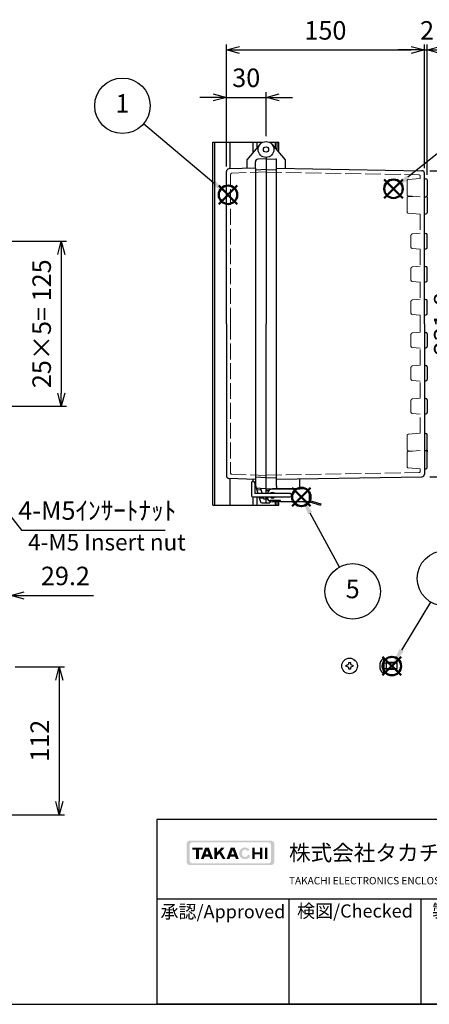
# Model space of a CAD drawing. Units: millimetres. Extents: x 0 to 3274, y 0 to 1120.
# Drawn here: x 736 to 1046, y 0 to 746 of the extents above; entities that cross this region are included whole.
import ezdxf
from ezdxf.enums import TextEntityAlignment as Align

# ---------------------------------------------------------------- set-up
doc = ezdxf.new("R2010")
doc.units = ezdxf.units.MM
doc.header["$LTSCALE"] = 4
doc.linetypes.add('AM_ISO02W050x2', pattern=[3.75, 3, -0.75])
doc.linetypes.add('gen7a', pattern=[6.875, 4.75, -0.875, 0.375, -0.875])
doc.layers.add('7A', color=4, linetype='gen7a')
doc.layers.add('RAHM2', color=1, linetype='Continuous')
doc.layers.add('AM_12', color=7, linetype='Continuous', lineweight=50, plot=False)
for name, color, linetype, lineweight in [('AM_5', 3, 'Continuous', 25), ('AM_8', 1, 'Continuous', 25), ('ﾄｯﾌﾟｶﾊﾞｰ', 7, 'Continuous', 25), ('ﾄｯﾌﾟｶﾊﾞｰ0', 7, 'AM_ISO02W050x2', 13), ('ﾋﾞｽ', 8, 'Continuous', 25), ('ﾋﾞｽ0', 8, 'AM_ISO02W050x2', 13), ('ﾎﾞﾃﾞｨｰ', 2, 'Continuous', 25), ('ﾎﾞﾃﾞｨｰ0', 2, 'AM_ISO02W050x2', 13), ('ﾗｯﾁ', 3, 'Continuous', 25), ('ﾗｯﾁ金具', 6, 'Continuous', 25), ('ﾙｰﾌ', 7, 'Continuous', 25)]:
    doc.layers.add(name, color=color, linetype=linetype, lineweight=lineweight)
doc.styles.add('ACISOTS', font='isocp.shx', dxfattribs={"height": 1, "bigfont": 'extfont.shx'})
doc.styles.get("Standard").update_dxf_attribs({"font": 'ISOCP.SHX', "bigfont": 'EXTFONT.SHX'})
doc.styles.add('takachi1', font='txt', dxfattribs={"height": 2.5})
doc.dimstyles.new('AM_ISO$0', dxfattribs={"dimscale": 4, "dimtxt": 3.5, "dimasz": 2.5, "dimexe": 1, "dimexo": 1, "dimgap": 1.5, "dimtad": 1, "dimdec": 1, "dimdsep": 46, "dimtxsty": 'Standard', "dimblk": 'OPEN30', "dimcen": 0, "dimclrd": 3, "dimclre": 3, "dimclrt": 2, "dimadec": 0, "dimazin": 2, "dimtp": 0.1, "dimtm": 0.1, "dimtfac": 0.71, "dimtmove": 0, "dimatfit": 3, "dimldrblk": 'OPEN30', "dimfxl": 0, "dimlwd": -1, "dimlwe": -1, "dimarcsym": 0})
doc.dimstyles.new('AM_ISO$3', dxfattribs={"dimtxt": 3.5, "dimasz": 2.5, "dimexe": 1, "dimexo": 1, "dimgap": 1.5, "dimtad": 1, "dimtoh": 1, "dimdsep": 46, "dimtxsty": 'Standard', "dimblk": 'OPEN30', "dimcen": 0, "dimclrd": 3, "dimclre": 3, "dimclrt": 2, "dimadec": 0, "dimazin": 2, "dimtp": 0.1, "dimtm": 0.1, "dimtfac": 0.71, "dimtofl": 0, "dimtmove": 0, "dimatfit": 0, "dimldrblk": 'OPEN30', "dimfxl": 0, "dimlwd": -1, "dimlwe": -1, "dimarcsym": 0})

# ---------------------------------------------------------------- blocks, each defined once
blk = doc.blocks.new('TK-A3')
blk.add_lwpolyline([(0, 0), (403, 0), (403, 280), (0, 280.0000000000001)], close=True)
blk = doc.blocks.new('A$C0FAF06CF')
at = {"layer": 'AM_8'}
h = blk.add_hatch(color=1, dxfattribs=at)
edge = h.paths.add_edge_path()
edge.add_line((-8.013599999999968, -2.411500000000411), (8.013600000000068, -2.411500000000414))
edge.add_arc((8.013600000000054, -1.773380000000513), 0.6381199999999012, 270, 360)
edge.add_line((8.651719999999955, -1.773380000000513), (8.651719999999969, 1.773379999999486))
edge.add_arc((8.013600000000025, 1.773379999999429), 0.638119999999958, 5.103880138248065e-12, 90.0000000000013)
edge.add_line((8.013599999999997, 2.411499999999391), (-8.013599999999997, 2.411499999999387))
edge.add_arc((-8.013600000000025, 1.773379999999436), 0.638119999999951, 89.99999999999682, 179.9999999999955)
edge.add_line((-8.651719999999983, 1.773379999999486), (-8.651719999999983, -1.773380000000506))
edge.add_arc((-8.013600000000025, -1.773380000000458), 0.638119999999951, 180.0000000000043, 270.0000000000045)
edge = h.paths.add_edge_path(flags=16)
edge.add_line((-7.471939999999961, 2.092439999999486), (7.471940000000018, 2.092439999999479))
edge.add_arc((7.471940000000046, 1.550779999999479), 0.5416600000000003, 7.958078640513122e-13, 90.00000000000148, ccw=False)
edge.add_line((8.013600000000025, 1.550779999999486), (8.013600000000025, -1.550780000000506))
edge.add_arc((7.471940000000018, -1.550780000000502), 0.5416600000000074, 270, 359.99999999999966, ccw=False)
edge.add_line((7.471940000000018, -2.092440000000506), (-7.471939999999961, -2.092440000000513))
edge.add_arc((-7.471939999999961, -1.550780000000506), 0.5416600000000074, 180, 270, ccw=False)
edge.add_line((-8.013599999999968, -1.550780000000506), (-8.013599999999968, 1.550779999999486))
edge.add_arc((-7.471939999999961, 1.550779999999486), 0.5416600000000003, 90, 180, ccw=False)
for points in [[(-5.453699999999969, 0.5935999999994923), (-5.453699999999969, 1.038799999999492), (-7.531299999999987, 1.038799999999492), (-7.531299999999987, 0.5935999999994923), (-6.759619999999984, 0.5935999999994923), (-6.759619999999984, -1.224300000000516), (-6.225379999999973, -1.224300000000516), (-6.225379999999973, 0.5935999999994923)], [(-3.146079999999984, 1.038799999999492), (-3.146079999999984, -1.224300000000516), (-2.671199999999942, -1.224300000000516), (-2.671199999999942, -0.6184186206901412), (-2.193432261217481, -0.1027759420753025), (-1.520149446800417, -1.224300000000516), (-0.9571799999999939, -1.224300000000516), (-1.851807874889658, 0.2659306476478651), (-1.135707252964409, 1.038799999999492), (-1.788279380580377, 1.038799999999492), (-2.671199999999942, 0.08588602895155795), (-2.671199999999942, 1.038799999999492)], [(4.304715008555604, 1.038799999999492), (4.304715008555604, -1.224300000000516), (4.775885008555576, -1.224300000000516), (4.775885008555576, -0.3153500000005121), (5.829525008555606, -0.3153500000005121), (5.829525008555606, -1.224300000000516), (6.300695008555579, -1.224300000000516), (6.300695008555579, 1.038799999999492), (5.829525008555606, 1.038799999999492), (5.829525008555606, 0.1298499999994878), (4.775885008555576, 0.1298499999994878), (4.775885008555576, 1.038799999999492)], [(7.28013500855559, -1.224300000000516), (7.28013500855559, 1.038799999999492), (6.805255008555605, 1.038799999999492), (6.805255008555605, -1.224300000000516)]]:
    blk.add_hatch(color=1, dxfattribs=at).paths.add_polyline_path(points)
h = blk.add_hatch(color=1, dxfattribs=at)
h.paths.add_polyline_path([(-5.264049114754044, -1.224300000000516), (-5.084217508196673, -0.7345800000005109), (-4.161102491803263, -0.7345800000005109), (-3.981270885245877, -1.224300000000516), (-3.420619999999971, -1.224300000000516), (-4.251659999999958, 1.038799999999492), (-4.993659999999977, 1.038799999999492), (-5.82469999999995, -1.224300000000516)])
h.paths.add_polyline_path([(-4.332759934426207, -0.2671200000005083), (-4.912560065573729, -0.2671200000005083), (-4.622659999999968, 0.5223399999994971)], flags=16)
h = blk.add_hatch(color=1, dxfattribs=at)
h.paths.add_polyline_path([(-0.1961891147540484, -1.224300000000516), (-0.01635750819667692, -0.7345800000005109), (0.9067575081967476, -0.7345800000005109), (1.086589114754119, -1.224300000000516), (1.647240000000011, -1.224300000000516), (0.8162000000000376, 1.038799999999492), (0.07420000000001892, 1.038799999999492), (-0.7568399999999542, -1.224300000000516)])
h.paths.add_polyline_path([(0.7351000655737892, -0.2671200000005083), (0.1552999344262673, -0.2671200000005083), (0.4452000000000282, 0.5223399999994971)], flags=16)
h = blk.add_hatch(color=1, dxfattribs=at)
edge = h.paths.add_edge_path()
edge.add_ellipse((2.878960000000006, -0.09275000000052636), major_axis=(0, 0.7271600000000495), ratio=0.8673469387754512, start_angle=304.6510247185947, end_angle=609.4109213221484)
edge.add_line((3.469375036740871, -0.3484654247793539), (3.941135008555591, -0.5527900000005097))
edge.add_arc((2.878960000000006, -0.09275000000051214), 1.157520000000027, 38.550540790803325, 336.58201840165333, ccw=False)
edge.add_line((3.784208621486187, 0.6286219454599618), (3.397792961318373, 0.3206961337928842))
blk = doc.blocks.new('TK-仕様書(和英併記)NEW')
for p, q in [((0, 35), (-193, 35)), ((-193, 35), (-193, 0)), ((-118, 35), (-118, 0)), ((-37, 35), (-37, 0)), ((0, 35), (0, 0)), ((-17.5, 30.5), (-9.5, 31.5)), ((-17.5, 26.5), (-17.5, 30.5)), ((-9.5, 31.5), (-9.5, 25.5)), ((-9.5, 25.5), (-17.5, 26.5)), ((-37, 22), (0, 22)), ((-193, 19.99999999999994), (-37, 19.99999999999994)), ((-168.0000000000001, 19.99999999999994), (-168, 0)), ((-143.0000000000001, 19.99999999999994), (-143, 0)), ((-37, 11), (0, 11)), ((-37.00000000000011, 7), (-118, 7)), ((0, 0), (-193, 0))]:
    blk.add_line(p, q)
for radius in [3, 2]:
    blk.add_circle((-24.5, 28.5), radius)
at = {"layer": '7A'}
for p, q in [((-24.5, 28.5), (-24.5, 32.07478664473149)), ((-24.5, 28.5), (-28.5, 28.5)), ((-24.5, 28.5), (-24.5, 24.78991724228479)), ((-23.5, 28.5), (-8.5, 28.5))]:
    blk.add_line(p, q, dxfattribs=at)
at = {"xscale": 0.96, "yscale": 0.96, "zscale": 0.96}
blk.add_blockref('A$C0FAF06CF', (-179.073778946163, 28.68781725888325), dxfattribs=at)
at = {"attachment_point": 4}
for s, insert, char_height, width in [('{\\fMS Gothic|b0|i0|c128|p49;株式会社タカチ電機工業}', (-167.9945135240808, 28.68781725888325), 3, 42.88159814155517), ('{\\fArial|b0|i0|c128|p34;TAKACHI ELECTRONICS ENCLOSURE Co., LTD.}', (-167.9945135240808, 23.41115279672572), 1.4, 44.44830780058135)]:
    blk.add_mtext(s, dxfattribs=dict(at, insert=insert, char_height=char_height, width=width))
for tag, height, p in [('品名', 3.5, (-106.1561493930892, 27.24999999999994)), ('TITLE', 2.5, (-106.1561493930892, 22.24999999999994)), ('型番', 3.5, (-106.139168248561, 11.75))]:
    blk.add_attdef(tag, text='', height=height).set_placement(p, align=Align.MIDDLE_LEFT)
for tag, height, p in [('GEN-TITLE-SCA', 3, (-18.5, 14.79266317345349)), ('承認', 3.5, (-180.7195176573869, 7.729076668239944)), ('検図', 3.5, (-155.5000000000001, 7.729076668239941)), ('製図', 3.5, (-130.5000000000001, 7.729076668239941)), ('ページNO.', 3.5, (-23, 5.5)), ('総ページ数', 3.5, (-14, 5.5)), ('GEN-TITLE-DAT', 3, (-81.5, 3.5))]:
    blk.add_attdef(tag, text='', height=height).set_placement(p, align=Align.MIDDLE)
at = {"layer": 'RAHM2', "char_height": 2.5}
for s, insert, width, attachment_point in [('品名/Title', (-116.8002551371314, 33.80103540727967), 90, 1), ('尺度/Scale', (-35.80025513713144, 20.80103540727967), 20, 1), ('承認/Approved', (-180.5000000000001, 18.8010354072796), 22.21535073038012, 2), ('検図/Checked', (-155.5, 18.92584712714763), 19.8526851587086, 2), ('製図/Created', (-130.5, 18.95800561859733), 19.44564691649168, 2), ('作成日/Date', (-116.8002551371314, 3.5), 17.84866863742184, 4)]:
    blk.add_mtext(s, dxfattribs=dict(at, insert=insert, width=width, attachment_point=attachment_point))
at = {"layer": 'RAHM2', "color": 0, "insert": (-18.5, 5.5), "char_height": 3.5, "width": 4.469919821818735, "attachment_point": 5}
blk.add_mtext('/', dxfattribs=at)
blk = doc.blocks.new('_Open30')
at = {"color": 0, "linetype": 'ByBlock', "lineweight": -2}
for p, q in [((-1, 0.26794919), (0, 0)), ((0, 0), (-1, -0.26794919)), ((0, 0), (-1, 0))]:
    blk.add_line(p, q, dxfattribs=at)
blk = doc.blocks.new('*D40')
at = {"layer": 'AM_5', "color": 3, "transparency": 16777216}
for p, q in [((692.9537976644544, 415.7916421902157), (737.4409013541542, 359.2752169915366)), ((737.4409013541542, 359.2752169915366), (846.3409013541541, 359.2752169915366))]:
    blk.add_line(p, q, dxfattribs=at)
at = {"layer": 'Defpoints', "color": 0, "transparency": 16777216}
for p in [(683.6759894440961, 427.5781715617597), (686.7685921842158, 423.6493284379114)]:
    blk.add_point(p, dxfattribs=at)
at = {"layer": 'AM_5', "color": 3, "transparency": 16777216, "xscale": 10, "yscale": 10, "zscale": 10, "rotation": 128.2081773607724}
blk.add_blockref('_Open30', (686.7685921842158, 423.6493284379114), dxfattribs=at)
at = {"layer": 'AM_5', "color": 2, "transparency": 16777216, "insert": (794.8909013541537, 372.2752169915362), "char_height": 14, "attachment_point": 5}
blk.add_mtext('4-M5ｲﾝｻｰﾄﾅｯﾄ', dxfattribs=at)
blk = doc.blocks.new('*D41')
at = {"layer": 'AM_5', "color": 3, "transparency": 16777216}
for p, q in [((882.6530135107973, 687.097788072494), (872.6530135107973, 687.097788072494)), ((892.6530135107973, 634.8366999070938), (892.6530135107973, 691.097788072494)), ((892.6530135107973, 687.097788072494), (922.653010878171, 687.097788072494)), ((922.653010878171, 657.6137499997177), (922.653010878171, 691.097788072494)), ((932.653010878171, 687.097788072494), (942.653010878171, 687.097788072494))]:
    blk.add_line(p, q, dxfattribs=at)
at = {"layer": 'Defpoints', "color": 0, "transparency": 16777216}
for p in [(922.653010878171, 687.097788072494), (922.653010878171, 653.6137499997177), (892.6530135107973, 630.8366999070938)]:
    blk.add_point(p, dxfattribs=at)
at = {"layer": 'AM_5', "color": 3, "transparency": 16777216, "xscale": 10, "yscale": 10, "zscale": 10}
blk.add_blockref('_Open30', (892.6530135107973, 687.097788072494), dxfattribs=at)
at = {"layer": 'AM_5', "color": 3, "transparency": 16777216, "xscale": 10, "yscale": 10, "zscale": 10, "rotation": 180}
blk.add_blockref('_Open30', (922.653010878171, 687.097788072494), dxfattribs=at)
at = {"layer": 'AM_5', "color": 2, "transparency": 16777216, "insert": (907.6530121944842, 700.097788072494), "char_height": 14, "attachment_point": 5}
blk.add_mtext('30', dxfattribs=at)
blk = doc.blocks.new('*D42')
at = {"layer": 'AM_5', "color": 3, "transparency": 16777216}
for p, q in [((892.6530135107973, 634.8366999070938), (892.6530135107973, 727.0187169067739)), ((1042.65301351075, 633.5542351318559), (1042.65301351075, 727.0187169067739)), ((902.6530135107973, 723.0187169067739), (1032.65301351075, 723.0187169067739))]:
    blk.add_line(p, q, dxfattribs=at)
at = {"layer": 'Defpoints', "color": 0, "transparency": 16777216}
for p in [(1042.65301351075, 723.0187169067739), (892.6530135107973, 630.8366999070938), (1042.65301351075, 629.5542351318559)]:
    blk.add_point(p, dxfattribs=at)
at = {"layer": 'AM_5', "color": 3, "transparency": 16777216, "xscale": 10, "yscale": 10, "zscale": 10, "rotation": 180}
blk.add_blockref('_Open30', (892.6530135107973, 723.0187169067739), dxfattribs=at)
at = {"layer": 'AM_5', "color": 3, "transparency": 16777216, "xscale": 10, "yscale": 10, "zscale": 10}
blk.add_blockref('_Open30', (1042.65301351075, 723.0187169067739), dxfattribs=at)
at = {"layer": 'AM_5', "color": 2, "transparency": 16777216, "insert": (967.6530135107739, 736.0187169067739), "char_height": 14, "attachment_point": 5}
blk.add_mtext('150', dxfattribs=at)
blk = doc.blocks.new('A$C7F4F0676')
at = {"layer": 'ﾋﾞｽ'}
for p, q in [((-2.5, 0.5681818181818699), (-2.159090909090991, 0.5681818181818699)), ((-2.5, -0.5681818181817562), (-2.5, 0.5681818181818699)), ((-0.5681818181819835, 2.159090909090878), (-0.5681818181819835, 2.5)), ((-0.5681818181819835, 2.5), (0.5681818181817562, 2.5)), ((0.5681818181817562, 2.5), (0.5681818181817562, 2.159090909090991)), ((2.159090909090764, 0.5681818181818699), (2.5, 0.5681818181818699)), ((2.5, 0.5681818181818699), (2.5, -0.5681818181817562)), ((-2.159090909090991, -0.5681818181817562), (-2.5, -0.5681818181817562)), ((-0.5681818181819835, -2.499999999999886), (-0.5681818181819835, -2.159090909090878)), ((0.5681818181817562, -2.5), (-0.5681818181819835, -2.5)), ((0.5681818181817562, -2.159090909090878), (0.5681818181817562, -2.5)), ((2.5, -0.5681818181817562), (2.159090909090991, -0.5681818181817562))]:
    blk.add_line(p, q, dxfattribs=at)
blk.add_circle((0, 0), 5.90000000000006, dxfattribs=at)
for centre, start, end in [((-2.159090909090991, 2.159090909090878), 270, 0), ((2.159090909090764, 2.159090909090878), 180, 270), ((-2.159090909090764, -2.159090909090878), 0, 90), ((2.159090909090991, -2.159090909090878), 90, 180)]:
    blk.add_arc(centre, 1.590909090909065, start, end, dxfattribs=at)
blk = doc.blocks.new('A$C61B85B03')
at = {"layer": 'ﾋﾞｽ'}
for p, q in [((-10, 5.900000000000433), (-10.34772675074077, 5.900000000000433)), ((-10.34772675074077, 5.900000000000433), (-10.34772675074077, -5.900000000000433)), ((-9.751492874992664, 2.062126781251777), (-8.00000000000159, 2.5)), ((0, 2.5), (-8.00000000000159, 2.5)), ((-8.00000000000159, -2.5), (-8.00000000000159, 2.5)), ((0, -2.5), (0, 2.5)), ((-10.34772675074077, -5.900000000000433), (-10.00000000000023, -5.900000000000433)), ((-9.751492874992664, -2.062126781251777), (-8.00000000000159, -2.5)), ((-8.00000000000159, -2.5), (0, -2.5))]:
    blk.add_line(p, q, dxfattribs=at)
blk.add_lwpolyline([(-10, 5.900000000000433), (-10.00000000000023, -5.900000000000433)], dxfattribs=at)
for centre, radius, start, end in [((-5.400000000000089, 0), 7.7, 129.9831214542717, 230.0168785457283), ((-9.799999999999953, 2.256155281280825), 0.2, 180, 284.0362434679344), ((-9.799999999999953, -2.256155281280939), 0.2, 75.96375653205298, 180)]:
    blk.add_arc(centre, radius, start, end, dxfattribs=at)
at = {"layer": 'ﾋﾞｽ0'}
for p, q in [((-10, 1.999999999999886), (0, 2)), ((-10.00000000000023, -1.999999999999886), (0, -2))]:
    blk.add_line(p, q, dxfattribs=at)
blk = doc.blocks.new('*S4020')
at = {"layer": 'AM_12', "color": 4}
for p, q in [((785.7338730535453, 611.7867459987101), (799.7338730535453, 625.78674599871)), ((785.7338730535453, 625.78674599871), (799.7338730535453, 611.7867459987101))]:
    blk.add_line(p, q, dxfattribs=at)
blk.add_circle((792.7338730535453, 618.7867459987101), 7, dxfattribs=at)
blk = doc.blocks.new('*S4121')
at = {"layer": 'AM_5', "color": 3}
blk.add_line((728.8303365057621, 672.6836098575376), (782.0319976453062, 627.8128117389168), dxfattribs=at)
blk.add_circle((712.7775233934037, 686.2227084678473), 21, dxfattribs=at)
at = {"layer": 'AM_5', "color": 3, "linetype": 'Continuous'}
blk.add_trace([(780.8436935525219, 626.4038831188393), (783.2203017380908, 629.2217403589942), (792.7338730535453, 618.7867459987101)], dxfattribs=at)
at = {"layer": 'AM_5', "color": 7, "insert": (712.7775233934037, 686.2227084678473), "char_height": 14, "attachment_point": 5, "style": 'ACISOTS'}
blk.add_mtext('1', dxfattribs=at)
blk = doc.blocks.new('*S4222')
at = {"layer": 'AM_12', "color": 4}
for p, q in [((934.275925416041, 597.8503112838138), (948.2759254160408, 611.8503112838139)), ((934.275925416041, 611.8503112838139), (948.2759254160408, 597.8503112838138))]:
    blk.add_line(p, q, dxfattribs=at)
blk.add_circle((941.2759254160408, 604.8503112838139), 7, dxfattribs=at)
blk = doc.blocks.new('*S4525')
at = {"layer": 'AM_12', "color": 4}
for p, q in [((841.2773220846643, 382.891560280737), (855.2773220846643, 396.8915602807368)), ((841.2773220846643, 396.8915602807368), (855.2773220846643, 382.891560280737))]:
    blk.add_line(p, q, dxfattribs=at)
blk.add_circle((848.2773220846643, 389.8915602807368), 7, dxfattribs=at)
blk = doc.blocks.new('*S4626')
at = {"layer": 'AM_5', "color": 3}
blk.add_line((1023.804011167471, 670.8589580230533), (952.2089818990316, 613.5949253942096), dxfattribs=at)
blk.add_circle((1040.203595891957, 683.9758791886469), 21, dxfattribs=at)
at = {"layer": 'AM_5', "color": 3, "linetype": 'Continuous'}
blk.add_trace([(951.0577316160968, 615.0342895800372), (953.3602321819667, 612.1555612083818), (941.2759254160408, 604.8503112838139)], dxfattribs=at)
at = {"layer": 'AM_5', "color": 7, "insert": (1040.203595891957, 683.9758791886469), "char_height": 14, "attachment_point": 5, "style": 'ACISOTS'}
blk.add_mtext('2', dxfattribs=at)
blk = doc.blocks.new('*S4928')
at = {"layer": 'AM_5', "color": 3}
blk.add_line((877.1025738195308, 336.8065990714292), (854.957986751495, 377.5883607127644), dxfattribs=at)
blk.add_circle((887.1235708197769, 318.3517997194704), 21, dxfattribs=at)
at = {"layer": 'AM_5', "color": 3, "linetype": 'Continuous'}
blk.add_trace([(856.5777336957082, 378.4678868977724), (853.3382398072822, 376.7088345277565), (848.2773220846643, 389.8915602807368)], dxfattribs=at)
at = {"layer": 'AM_5', "color": 7, "insert": (887.1235708197769, 318.3517997194704), "char_height": 14, "attachment_point": 5, "style": 'ACISOTS'}
blk.add_mtext('5', dxfattribs=at)
blk = doc.blocks.new('*S5129')
at = {"layer": 'AM_12', "color": 4}
for p, q in [((1016.602231948297, 194.0882822026233), (1030.602231948297, 208.0882822026233)), ((1016.602231948297, 208.0882822026233), (1030.602231948297, 194.0882822026233))]:
    blk.add_line(p, q, dxfattribs=at)
blk.add_circle((1023.602231948297, 201.0882822026233), 7, dxfattribs=at)
blk = doc.blocks.new('*S5230')
at = {"layer": 'AM_5', "color": 3}
blk.add_line((1052.912677359778, 249.5543150386052), (1030.847080494102, 213.0679386896991), dxfattribs=at)
blk.add_circle((1063.779950178487, 267.5237997692188), 21, dxfattribs=at)
at = {"layer": 'AM_5', "color": 3, "linetype": 'Continuous'}
blk.add_trace([(1029.269928804377, 214.0217410911412), (1032.424232183828, 212.1141362882569), (1023.602231948297, 201.0882822026233)], dxfattribs=at)
at = {"layer": 'AM_5', "color": 7, "insert": (1063.779950178487, 267.5237997692188), "char_height": 14, "attachment_point": 5, "style": 'ACISOTS'}
blk.add_mtext('6', dxfattribs=at)
blk = doc.blocks.new('*D58')
at = {"layer": 'AM_5', "color": 3, "transparency": 16777216}
for p, q in [((732.6600802709579, 255.6604739879825), (770.065832868169, 255.6604739879825)), ((766.065832868169, 245.6604739879825), (766.065832868169, 153.660473987989)), ((718.1627785789777, 143.660473987989), (770.065832868169, 143.660473987989))]:
    blk.add_line(p, q, dxfattribs=at)
at = {"layer": 'Defpoints', "color": 0, "transparency": 16777216}
for p in [(728.6600802709579, 255.6604739879825), (714.1627785789777, 143.660473987989), (766.065832868169, 143.660473987989)]:
    blk.add_point(p, dxfattribs=at)
at = {"layer": 'AM_5', "color": 3, "transparency": 16777216, "xscale": 10, "yscale": 10, "zscale": 10}
for p, rotation in [((766.065832868169, 255.6604739879825), 90), ((766.065832868169, 143.660473987989), 270)]:
    blk.add_blockref('_Open30', p, dxfattribs=dict(at, rotation=rotation))
at = {"layer": 'AM_5', "color": 2, "transparency": 16777216, "insert": (753.0644549154131, 199.6604739879859), "char_height": 14, "attachment_point": 5, "rotation": 90}
blk.add_mtext('112', dxfattribs=at)
blk = doc.blocks.new('*D61')
at = {"layer": 'AM_5', "color": 3, "transparency": 16777216}
for p, q in [((697.2222908141697, 578.1137499998733), (771.5630921871089, 578.1137499998732)), ((767.5630921871089, 568.1137499998733), (767.5630921871089, 463.1137499998734)), ((697.2222908141698, 453.1137499998734), (771.5630921871089, 453.1137499998734))]:
    blk.add_line(p, q, dxfattribs=at)
at = {"layer": 'Defpoints', "color": 0, "transparency": 16777216}
for p in [(693.2222908141697, 578.1137499998733), (693.2222908141698, 453.1137499998734), (767.5630921871089, 453.1137499998734)]:
    blk.add_point(p, dxfattribs=at)
at = {"layer": 'AM_5', "color": 3, "transparency": 16777216, "xscale": 10, "yscale": 10, "zscale": 10}
for p, rotation in [((767.5630921871089, 578.1137499998733), 90), ((767.5630921871089, 453.1137499998734), 270)]:
    blk.add_blockref('_Open30', p, dxfattribs=dict(at, rotation=rotation))
at = {"layer": 'AM_5', "color": 2, "transparency": 16777216, "insert": (754.5617142343528, 515.563455707186), "char_height": 14, "attachment_point": 5, "rotation": 90}
blk.add_mtext('25×5= 125', dxfattribs=at)
blk = doc.blocks.new('*D62')
at = {"layer": 'AM_5', "color": 3, "transparency": 16777216}
for p, q in [((1042.65301351075, 633.5542351318561), (1042.65301351075, 727.0187169067733)), ((1044.653013510722, 628.4983120329307), (1044.653013510722, 727.0187169067733)), ((1032.65301351075, 723.0187169067733), (1022.65301351075, 723.0187169067733)), ((1042.65301351075, 723.0187169067733), (1044.653013510722, 723.0187169067733)), ((1054.653013510722, 723.0187169067733), (1064.653013510722, 723.0187169067733))]:
    blk.add_line(p, q, dxfattribs=at)
at = {"layer": 'Defpoints', "color": 0, "transparency": 16777216}
for p in [(1044.653013510722, 723.0187169067733), (1042.65301351075, 629.5542351318561), (1044.653013510722, 624.4983120329307)]:
    blk.add_point(p, dxfattribs=at)
at = {"layer": 'AM_5', "color": 3, "transparency": 16777216, "xscale": 10, "yscale": 10, "zscale": 10}
blk.add_blockref('_Open30', (1042.65301351075, 723.0187169067733), dxfattribs=at)
at = {"layer": 'AM_5', "color": 3, "transparency": 16777216, "xscale": 10, "yscale": 10, "zscale": 10, "rotation": 180}
blk.add_blockref('_Open30', (1044.653013510722, 723.0187169067733), dxfattribs=at)
at = {"layer": 'AM_5', "color": 2, "transparency": 16777216, "insert": (1044.632334562346, 736.0200948595293), "char_height": 14, "attachment_point": 5}
blk.add_mtext('2', dxfattribs=at)
blk = doc.blocks.new('*D63')
at = {"layer": 'AM_5', "color": 3, "transparency": 16777216}
for p, q in [((1046.653013510722, 631.5196296580899), (1075.68157094346, 631.5196296580899)), ((1071.68157094346, 621.5196296580899), (1071.68157094346, 409.7078703416003)), ((1046.653013510722, 399.7078703416003), (1075.68157094346, 399.7078703416003))]:
    blk.add_line(p, q, dxfattribs=at)
at = {"layer": 'Defpoints', "color": 0, "transparency": 16777216}
for p in [(1042.653013510722, 631.5196296580899), (1042.653013510722, 399.7078703416003), (1071.68157094346, 399.7078703416003)]:
    blk.add_point(p, dxfattribs=at)
at = {"layer": 'AM_5', "color": 3, "transparency": 16777216, "xscale": 10, "yscale": 10, "zscale": 10}
for p, rotation in [((1071.68157094346, 631.5196296580899), 90), ((1071.68157094346, 399.7078703416003), 270)]:
    blk.add_blockref('_Open30', p, dxfattribs=dict(at, rotation=rotation))
at = {"layer": 'AM_5', "color": 2, "transparency": 16777216, "insert": (1058.680192990704, 515.61156811658), "char_height": 14, "attachment_point": 5, "rotation": 90}
blk.add_mtext('231.8', dxfattribs=at)
blk = doc.blocks.new('*D136')
at = {"layer": 'AM_5', "color": 3, "transparency": 16777216}
for p, q in [((700.2222934469062, 276.9104739879634), (700.2222934469062, 313.699033413242)), ((729.4222934468958, 267.660473988052), (729.4222934468958, 313.699033413242)), ((690.2222934469062, 309.699033413242), (680.2222934469062, 309.699033413242)), ((700.2222934469062, 309.699033413242), (729.4222934468958, 309.699033413242)), ((739.4222934468958, 309.699033413242), (792.0675526564928, 309.699033413242))]:
    blk.add_line(p, q, dxfattribs=at)
at = {"layer": 'Defpoints', "color": 0, "transparency": 16777216}
for p in [(729.4222934468958, 309.699033413242), (700.2222934469062, 272.9104739879634), (729.4222934468958, 263.660473988052)]:
    blk.add_point(p, dxfattribs=at)
at = {"layer": 'AM_5', "color": 3, "transparency": 16777216, "xscale": 10, "yscale": 10, "zscale": 10}
blk.add_blockref('_Open30', (700.2222934469062, 309.699033413242), dxfattribs=at)
at = {"layer": 'AM_5', "color": 3, "transparency": 16777216, "xscale": 10, "yscale": 10, "zscale": 10, "rotation": 180}
blk.add_blockref('_Open30', (729.4222934468958, 309.699033413242), dxfattribs=at)
at = {"layer": 'AM_5', "color": 2, "transparency": 16777216, "insert": (770.7449230516943, 322.7037948791357), "char_height": 14, "attachment_point": 5}
blk.add_mtext('29.2', dxfattribs=at)

msp = doc.modelspace()

# ---------------------------------------------------------------- linework, layer by layer
at = {"layer": 'ﾄｯﾌﾟｶﾊﾞｰ'}
for p, q in [((918.056746852093, 651.470475657869), (908.153013510832, 639.6676658683114)), ((922.6530135108101, 641.6137499997094), (922.6530135108392, 515.6137499997708)), ((908.153013510832, 639.6676658683114), (908.1530135108047, 633.3093493838319)), ((914.653013510819, 633.4663343855786), (914.6530135108108, 638.2965586320656)), ((922.6530135108103, 640.6137499997599), (916.5483415983254, 640.2938177015767)), ((892.653013510839, 515.613749999764), (892.6530135107973, 630.836699907094)), ((914.6530135108189, 633.536334385529), (894.5832145173923, 632.8354815611331)), ((914.653013510819, 633.4663343855786), (914.6530135108194, 631.9444877656713)), ((892.653013510839, 515.613749999764), (892.6530135108508, 400.3908000923113)), ((922.6530135108661, 400.9339319570863), (922.6530135108392, 515.6137499997708)), ((922.653013510869, 386.8637499994888), (922.6530135108628, 413.274079181135)), ((922.6530135108658, 400.8137499997513), (922.6530135108641, 408.0030527381728)), ((914.6530135108665, 397.6911656138852), (894.5832145174464, 398.3920184382732)), ((914.6530135113557, 399.2830122342039), (914.6530135158587, 392.9309413660062)), ((914.6530135158478, 393.1640316822607), (914.1530135113702, 393.1640316822615)), ((922.6530135108788, 390.6137499997491), (914.1530135113707, 391.0592161236621)), ((914.6530135158587, 392.9309413660062), (916.5102424150002, 386.8637499994493)), ((918.4320221496491, 390.8349627833798), (919.6476507167004, 386.86374999945)), ((917.275517806419, 384.3637499994495), (918.4365028762228, 380.5710464746026)), ((920.4129261081188, 384.3637499994502), (920.8720913428808, 382.8637499997413)), ((920.8720913428808, 382.8637499997413), (922.6530135108807, 382.8637499997417)), ((922.6530135108707, 379.8637499997944), (922.6530135108696, 384.3637499994888)), ((919.3927061215483, 379.8637499997392), (922.6530135108814, 379.8637499997417))]:
    msp.add_line(p, q, dxfattribs=at)
for radius in [6, 2]:
    msp.add_circle((922.6530135108086, 647.6137499997094), radius, dxfattribs=at)
for centre, radius, start, end in [((916.6530135108105, 638.29655863207), 2, 92.99999999960119, 180.000000000013), ((894.6530135107973, 630.8366999070947), 2, 92.00000000000365, 180.0000000000261), ((894.6530135108508, 400.3908000923116), 2, 180, 268.0000000000224), ((916.6530135113703, 392.9309413674691), 2, 180.000000000013, 189.125394089519), ((916.6530135113703, 392.9309413674691), 2, 189.125394089519, 267.0000000004249), ((919.3927061215479, 380.8637499997392), 1, 197.0198816517655, 270.000000000013)]:
    msp.add_arc(centre, radius, start, end, dxfattribs=at)
at = {"layer": 'ﾄｯﾌﾟｶﾊﾞｰ0'}
for p, q in [((895.853013510839, 515.6137499997651), (895.8530135107982, 628.7121846025188)), ((922.6530135108126, 630.6137499997069), (896.8181140140956, 629.7115754295382)), ((895.853013510839, 515.613749999766), (895.8530135109198, 402.5153153970123)), ((922.6530135109363, 400.6137499998531), (896.8181140142183, 401.5159245699939)), ((918.7293202469066, 389.8637499997535), (915.591911945205, 389.8637499997528)), ((920.7190362645943, 383.3637499997503), (917.5816279628925, 383.3637499997515))]:
    msp.add_line(p, q, dxfattribs=at)
for centre, start, end in [((896.8530135107982, 628.7121846025193), 92.00000000000365, 180.0000000000261), ((896.8530135109198, 402.515315397013), 180.0000000000391, 268.0000000000616)]:
    msp.add_arc(centre, 1, start, end, dxfattribs=at)
at = {"layer": 'ﾎﾞﾃﾞｨｰ'}
for p, q in [((927.2492801695225, 651.470475657871), (937.1530135107887, 639.6676658683182)), ((922.6530135108101, 641.6137499997094), (922.6530135108392, 515.613749999758)), ((922.6530135108103, 640.6137499997599), (930.1728640069819, 640.3511510339779)), ((930.6530135108713, 392.9002361669131), (930.6530135108104, 639.8539416676117)), ((937.1530135107887, 639.6676658683182), (937.1530135108192, 633.3611390080414)), ((922.6530135108121, 632.3637499999329), (914.6530135108226, 631.9444877656715)), ((914.6530135108226, 631.9444877656715), (914.6530135113557, 399.2830122342039)), ((922.6530135108121, 632.3637499999329), (930.6530135108123, 632.0843838440153)), ((930.653013510812, 633.4745969300252), (1040.687918323625, 631.5539305221705)), ((1042.65301351066, 515.6137499998451), (1042.65301351075, 629.5542351318561)), ((1042.653013510721, 625.6137499999202), (1043.740169253461, 625.4945067310239)), ((1044.653013510722, 624.4983120329309), (1044.653013510723, 612.729430977947)), ((1042.653013510719, 611.6137499999197), (1043.762043333212, 611.735392498909)), ((1044.653013510694, 611.4983198227717), (1044.653003954501, 612.7250592103362)), ((1044.653013510725, 611.4983120328588), (1044.653013510725, 599.7294309778749)), ((1042.653013510722, 598.6137499998476), (1043.762043333215, 598.7353924988367)), ((1042.653013510738, 584.113749999925), (1043.740169253471, 583.9945067310287)), ((1044.653013510734, 573.2291879669151), (1044.65301351073, 582.9983120329357)), ((1042.653013510733, 572.113749999925), (1043.740169253474, 572.2329932688222)), ((1042.653013510743, 559.1137499999245), (1043.740169253477, 558.9945067310282)), ((1044.65301351074, 548.2291879669147), (1044.653013510735, 557.9983120329352)), ((1042.653013510739, 547.1137499999245), (1043.74016925348, 547.2329932688217)), ((1042.653013510749, 534.1137499999245), (1043.740169253483, 533.9945067310282)), ((1044.653013510745, 523.2291879669147), (1044.653013510741, 532.9983120329352)), ((1042.653013510745, 522.1137499999245), (1043.740169253485, 522.2329932688217)), ((922.6530135108812, 386.8637499994888), (922.6530135108392, 515.6137499997708)), ((1042.65301351066, 515.6137499998451), (1042.653013510751, 401.6732648678342)), ((1042.653013510745, 509.1137499997658), (1043.740169253486, 508.9945067308688)), ((1044.653013510745, 507.9983120327756), (1044.653013510741, 498.229187966755)), ((1042.653013510749, 497.1137499997658), (1043.740169253483, 497.2329932686623)), ((1042.653013510739, 484.1137499997658), (1043.74016925348, 483.9945067308688)), ((1044.65301351074, 482.9983120327756), (1044.653013510736, 473.229187966755)), ((1042.653013510744, 472.1137499997658), (1043.740169253477, 472.2329932686623)), ((1042.653013510734, 459.1137499997653), (1043.740169253475, 458.9945067308684)), ((1044.653013510734, 457.9983120327752), (1044.65301351073, 448.2291879667546)), ((1042.653013510738, 447.1137499997653), (1043.740169253472, 447.2329932686619)), ((1042.653013510723, 432.6137499998428), (1043.762043333215, 432.4921075008536)), ((1044.653013510725, 419.7291879668315), (1044.653013510726, 431.4980690218155)), ((1042.65301351072, 419.6137499997706), (1043.762043333213, 419.4921075007815)), ((1044.653013510695, 419.7291801769186), (1044.653003954502, 418.5024407893542)), ((1044.653013510723, 406.7291879667594), (1044.653013510723, 418.4980690217433)), ((1042.653013510722, 405.6137499997701), (1043.740169253462, 405.7329932686666)), ((922.6530135108783, 398.8637499999334), (914.6530135113557, 399.2830122342039)), ((922.6530135108662, 398.8637499999334), (930.6530135108699, 399.1431161558545)), ((930.653013510813, 397.7529030696642), (1040.687918323626, 399.6735694775197)), ((930.6530135108737, 397.7529030694434), (930.6530135108737, 397.7529030694434)), ((930.6530135108737, 397.7529030694434), (930.6530135108737, 397.7529030694434)), ((948.1530135108897, 390.6137499997495), (948.1530135108662, 398.0583667056907)), ((922.6530135108682, 390.6137499997491), (930.1728640070313, 390.8763489655256)), ((922.6530135108682, 390.6137499997491), (948.1530135108897, 390.6137499997495)), ((925.6530135108678, 390.6137499997498), (925.6530135108679, 390.0778516146513)), ((930.6530135108676, 392.9002361669131), (930.6530135108679, 391.3735583319009)), ((922.653013510883, 379.8637499997944), (922.653013510882, 384.3637499994888)), ((925.6530135108701, 381.0311743058796), (925.6530135108703, 379.8637499997533)), ((922.6530135108707, 379.8637499997562), (925.6530135108703, 379.8637499997533))]:
    msp.add_line(p, q, dxfattribs=at)
for centre, radius in [((922.6530135108086, 647.6137499997183), 6), ((922.6530135108086, 647.6137499997094), 2)]:
    msp.add_circle(centre, radius, dxfattribs=at)
for centre, radius, start, end in [((1040.65301351075, 629.5542351318577), 2, 359.9999999999479, 89.00000000001125), ((1043.653013510722, 624.4983120329307), 1, 1.302755197527456e-11, 85.00000000045792), ((1043.653013510723, 612.7294309779468), 1, 276.2593921193107, 1.302755197527456e-11), ((1043.653013510725, 611.4983120328586), 1, 1.302755197527456e-11, 37.9925838152521), ((1043.653013510725, 599.7294309778747), 1, 276.2593921193107, 1.302755197527456e-11), ((1043.653013510732, 582.9983120329355), 1, 1.302755197527456e-11, 85.00000000045792), ((1043.653013510734, 573.2291879669149), 1, 274.9999999995683, 1.302755197527456e-11), ((1043.653013510737, 557.998312032935), 1, 1.302755197527456e-11, 85.00000000045792), ((1043.65301351074, 548.2291879669144), 1, 274.9999999995683, 1.302755197527456e-11), ((1043.653013510743, 532.998312032935), 1, 1.302755197527456e-11, 85.00000000045792), ((1043.653013510745, 523.2291879669144), 1, 274.9999999995683, 1.302755197527456e-11), ((1043.653013510745, 507.9983120327759), 1, 359.999999999987, 85.00000000043175), ((1043.653013510743, 498.2291879667553), 1, 274.9999999995421, 359.999999999987), ((1043.65301351074, 482.9983120327759), 1, 359.999999999987, 85.00000000043175), ((1043.653013510738, 473.2291879667553), 1, 274.9999999995421, 359.999999999987), ((1043.653013510734, 457.9983120327754), 1, 359.999999999987, 85.00000000043175), ((1043.653013510732, 448.2291879667548), 1, 274.9999999995421, 359.999999999987), ((1043.653013510726, 431.4980690218157), 1, 359.999999999987, 83.74060788068927), ((1043.653013510723, 418.4980690217435), 1, 359.999999999987, 83.74060788068927), ((1043.653013510725, 419.7291879668318), 1, 322.007416184748, 359.999999999987), ((1043.653013510723, 406.7291879667596), 1, 274.9999999995421, 359.999999999987), ((1040.653013510751, 401.6732648678326), 2, 270.9999999999887, 5.211020790109826e-11)]:
    msp.add_arc(centre, radius, start, end, dxfattribs=at)
msp.add_ellipse((930.1555010733106, 639.8539416676117), major_axis=(-0.3517944182823752, -0.3517944182825381), ratio=0.9999999999939304, start_param=2.356194490189309, end_param=3.892084231951701, dxfattribs=at)
at = {"layer": 'ﾎﾞﾃﾞｨｰ', "extrusion": (0, 0, -1)}
msp.add_ellipse((930.15550107337, 391.3735583319008), major_axis=(0.351794418285704, 0.3517944182858669), ratio=0.999999999979569, start_param=0.7853981634076637, end_param=2.321287905143333, dxfattribs=at)
at = {"layer": 'ﾎﾞﾃﾞｨｰ0'}
for p, q in [((922.6530135108126, 630.4137499997087), (1038.470465917177, 628.3921488481594)), ((1039.45301351074, 627.3923011530032), (1039.453013510741, 625.6137499999193)), ((1029.453013510756, 623.8225321906416), (1029.453013510757, 613.4049678091928)), ((1039.453013510754, 625.6137499999204), (1030.365857768008, 624.818726888733)), ((1039.453013510737, 611.6137499999181), (1030.365857768009, 612.408773111101)), ((1033.737987359775, 612.1137499998813), (1030.365857768011, 611.8187268886606)), ((1029.453013510759, 610.8225321905693), (1029.45301351076, 600.4049678091205)), ((1039.45301351074, 598.613749999846), (1030.365857768012, 599.4087731110287)), ((1039.453013510749, 598.6137499998322), (1039.453013510753, 584.1137499999252)), ((1032.453013510755, 582.5849981812248), (1032.453013510755, 573.6425018186214)), ((1039.453013510732, 584.1137499999234), (1033.365857768007, 583.5811928793171)), ((1039.453013510735, 572.1137499999252), (1033.365857768007, 572.6463071205296)), ((1039.453013510756, 572.1137499999234), (1039.45301351076, 559.113749999925)), ((1032.45301351076, 557.5849981812244), (1032.453013510761, 548.642501818621)), ((1039.453013510738, 559.1137499999229), (1033.365857768013, 558.5811928793166)), ((1039.453013510741, 547.1137499999247), (1033.365857768013, 547.6463071205292)), ((1039.453013510763, 547.1137499999229), (1039.453013510767, 534.113749999925)), ((1032.453013510766, 532.5849981812244), (1032.453013510766, 523.642501818621)), ((1039.453013510744, 534.1137499999229), (1033.365857768018, 533.5811928793166)), ((1039.453013510747, 522.1137499999247), (1033.365857768019, 522.6463071205292)), ((1039.45301351077, 522.1137499999227), (1039.453013510772, 515.6137499998451)), ((1039.45301351077, 509.1137499997676), (1039.453013510772, 515.6137499998454)), ((1032.453013510766, 498.6425018184659), (1032.453013510766, 507.5849981810693)), ((1039.453013510747, 509.1137499997656), (1033.365857768019, 508.5811928791611)), ((1039.453013510744, 497.1137499997674), (1033.365857768018, 497.6463071203736)), ((1039.453013510763, 484.1137499997676), (1039.453013510767, 497.1137499997653)), ((1032.453013510761, 473.6425018184659), (1032.453013510761, 482.5849981810693)), ((1039.453013510741, 484.1137499997656), (1033.365857768013, 483.5811928791611)), ((1039.453013510739, 472.1137499997674), (1033.365857768013, 472.6463071203736)), ((1039.453013510757, 459.1137499997669), (1039.45301351076, 472.1137499997656)), ((1032.453013510755, 448.6425018184655), (1032.453013510755, 457.5849981810688)), ((1039.453013510736, 459.1137499997651), (1033.365857768008, 458.5811928791607)), ((1039.453013510733, 447.1137499997669), (1033.365857768007, 447.6463071203732)), ((1039.45301351075, 432.6137499998581), (1039.453013510753, 447.1137499997651)), ((1029.45301351076, 420.4049678091209), (1029.45301351076, 430.8225321905696)), ((1039.453013510741, 432.6137499998445), (1030.365857768013, 431.8187268886614)), ((1029.453013510757, 407.4049678090487), (1029.453013510757, 417.8225321904974)), ((1039.453013510738, 419.6137499997722), (1030.36585776801, 418.8187268885893)), ((1033.737987359776, 419.113749999809), (1030.365857768012, 419.4087731110295)), ((922.6530135108135, 400.8137499999807), (1038.470465917178, 402.8353511515311)), ((1039.453013510755, 405.6137499997699), (1030.365857768009, 406.4087731109573)), ((1039.453013510741, 403.8351988466873), (1039.453013510742, 405.6137499997712)), ((922.6530135108684, 389.3637499997508), (924.7482760014217, 389.363749999754)), ((922.6530135108696, 383.8637499997508), (922.9692650150639, 383.8637499997509))]:
    msp.add_line(p, q, dxfattribs=at)
for centre, radius, start, end in [((1038.45301351074, 627.392301153003), 1, 1.302755197527456e-11, 89.00000000001125), ((1030.453013510756, 623.8225321906418), 1, 95.00000000001288, 180.000000000013), ((1030.453013510757, 613.4049678091931), 1.000000000000001, 180.000000000013, 265.0000000000133), ((1030.453013510759, 610.8225321905695), 1, 95.00000000001288, 180.000000000013), ((1030.45301351076, 600.4049678091208), 1.000000000000001, 180.000000000013, 265.0000000000133), ((1033.453013510755, 582.584998181225), 1.000000000000001, 95.00000000001288, 180.000000000013), ((1033.453013510755, 573.6425018186208), 1.000000000000002, 180.000000000013, 265.0000000000133), ((1033.45301351076, 557.5849981812246), 1.000000000000001, 95.00000000001288, 180.000000000013), ((1033.453013510761, 548.6425018186203), 1.000000000000002, 180.000000000013, 265.0000000000133), ((1033.453013510766, 532.5849981812246), 1.000000000000001, 95.00000000001288, 180.000000000013), ((1033.453013510766, 523.6425018186203), 1.000000000000002, 180.000000000013, 265.0000000000133), ((1033.453013510766, 507.58499818107), 1.000000000000002, 94.9999999999867, 179.999999999987), ((1033.453013510766, 498.6425018184657), 1.000000000000001, 179.999999999987, 264.9999999999871), ((1033.453013510761, 482.58499818107), 1.000000000000002, 94.9999999999867, 179.999999999987), ((1033.453013510761, 473.6425018184657), 1.000000000000001, 179.999999999987, 264.9999999999871), ((1033.453013510755, 457.5849981810695), 1.000000000000002, 94.9999999999867, 179.999999999987), ((1033.453013510755, 448.6425018184652), 1.000000000000001, 179.999999999987, 264.9999999999871), ((1030.45301351076, 430.8225321905694), 1.000000000000001, 94.9999999999867, 179.999999999987), ((1030.45301351076, 420.4049678091206), 1, 179.999999999987, 264.9999999999871), ((1030.453013510757, 417.8225321904972), 1.000000000000001, 94.9999999999867, 179.999999999987), ((1030.453013510757, 407.4049678090485), 1, 179.999999999987, 264.9999999999871), ((1038.453013510741, 403.8351988466875), 1, 270.9999999999887, 359.999999999987)]:
    msp.add_arc(centre, radius, start, end, dxfattribs=at)
at = {"layer": 'ﾗｯﾁ'}
for p, q in [((932.6530135113262, 380.6137499994529), (927.6530135144619, 380.6137499994518)), ((932.653013511326, 381.6137499994529), (932.6530135113262, 380.6137499994529))]:
    msp.add_line(p, q, dxfattribs=at)
msp.add_arc((927.6530135144608, 385.6137499994518), 5, 194.477512185929, 270.000000000013, dxfattribs=at)
at = {"layer": 'ﾗｯﾁ金具'}
for p, q in [((911.6530135113696, 395.0111656139529), (911.6530135113719, 385.6137499994481)), ((914.1530135113697, 395.0111656139535), (914.1530135113717, 386.8637499994486)), ((950.6530135113234, 390.6137499994572), (927.6530135113236, 390.6137499994519)), ((912.9030135113721, 384.3637499994485), (940.9030135113251, 384.363749999455)), ((940.9030135113245, 386.8637499994549), (914.1530135113755, 386.8637499994486)), ((923.6530135108283, 383.6137499994891), (923.653013510828, 384.3637499994891)), ((923.6530135113253, 384.363749999451), (923.6530135113254, 383.6137499994509)), ((933.6530135113259, 381.6137499994531), (925.6530135113255, 381.6137499994513)), ((933.6530135113262, 380.6137499994531), (933.6530135113259, 381.6137499994531)), ((955.6530135113262, 380.6137499994583), (933.6530135113262, 380.6137499994531)), ((955.6530135113259, 381.6137499994583), (955.653013511325, 385.6137499994583)), ((955.6530135113259, 381.6137499994583), (964.1530135113262, 379.1137499994602)), ((955.6530135113262, 380.6137499994583), (963.8823128743883, 378.1933678338628)), ((964.1530135113262, 379.1137499994602), (963.8823128743883, 378.1933678338628))]:
    msp.add_line(p, q, dxfattribs=at)
for centre, radius, start, end in [((912.9030135113696, 395.0111656139532), 1.25, 1.302755197527456e-11, 180.000000000013), ((927.6530135113245, 386.6137499994519), 4, 90.00000000001303, 176.4166783015411), ((950.6530135113246, 385.6137499994571), 5, 1.302755197527456e-11, 90.00000000001303), ((912.9030135113719, 385.6137499994484), 1.25, 180.000000000013, 270.000000000013), ((925.6530135108283, 383.6137499994895), 2, 180.000000000013, 270.000000000013), ((925.6530135113251, 383.6137499994513), 2, 180.000000000013, 270.000000000013), ((927.6530135113247, 385.6137499994518), 2.149999999999999, 35.54874400253734, 144.4512559974893), ((927.6530135113247, 385.6137499994518), 2.149999999999999, 215.5487440025373, 324.4512559974892), ((940.9030135113248, 385.6137499994549), 1.25, 270.000000000013, 90.00000000001303)]:
    msp.add_arc(centre, radius, start, end, dxfattribs=at)
at = {"layer": 'ﾙｰﾌ'}
for p, q in [((882.2530108781822, 378.1137499995382), (882.253010878169, 653.1137499995385)), ((882.2530108781685, 653.1137499995385), (920.2550977487601, 653.1137499995384)), ((883.5649582348319, 653.1137499995385), (883.5649582348319, 378.1137499995382)), ((895.3526593811622, 653.1137499995385), (895.3526593811623, 632.8623511678574)), ((912.6530108781518, 653.1137499995385), (912.6530108781518, 645.0305570346665)), ((915.7030108782433, 653.1137499995385), (915.7030108782433, 648.6654054921911)), ((925.050929272857, 653.1137499995384), (932.2530108780203, 653.1137499995385)), ((929.4675859741516, 653.1137499995385), (929.4675859741516, 648.8267986079969)), ((930.7783096490164, 653.1137499995385), (930.7783096490164, 647.2647389595776)), ((932.2530108780203, 645.5072584719077), (932.2530108780203, 653.1137499995385)), ((895.3526593811622, 398.3651488315511), (895.3526593811622, 378.1137499995382)), ((912.6530108781471, 397.8310071526726), (912.6530108781473, 396.2359104851799)), ((912.6530108781469, 384.3890056655645), (912.6530108781469, 378.1137499995382)), ((915.7030108782433, 384.3637499992114), (915.7030108782433, 378.1137499995382)), ((929.4675859741393, 380.6137499992092), (929.4675859741393, 378.1137499995382)), ((930.7783096490164, 380.6137499992101), (930.7783096490164, 378.1137499995382)), ((932.253010878008, 378.1137499995384), (932.253010878008, 380.6137499992112)), ((882.2530108781822, 378.1137499995382), (932.253010878008, 378.1137499995382))]:
    msp.add_line(p, q, dxfattribs=at)

# ---------------------------------------------------------------- block references
at = {"lineweight": 0, "xscale": 4, "yscale": 4, "zscale": 4}
msp.add_blockref('TK-A3', (0, 0), dxfattribs=at)
msp.add_blockref('TK-仕様書(和英併記)NEW', (1612, 0), dxfattribs=at).add_auto_attribs({'品名': '防水･防塵ルーフ付ABSﾌﾟﾗﾎﾞｯｸｽ', 'TITLE': 'IP65 ABS PLASTIC BOX with OUTDOOR ROOF', 'GEN-TITLE-DAT': '2020/07/20', 'GEN-TITLE-SCA': '1:4', 'ページNO.': '1', '総ページ数': '2'})
at = {"layer": 'AM_12'}
for name, p in [('*S4020', (101.156221951409, -5.514582555237212)), ('*S4222', (77.92922796371371, 12.9885014872209)), ('*S4525', (101.156221951409, -5.514582555237212)), ('*S5129', (-5.614960187326151, 55.16423671358723))]:
    msp.add_blockref(name, p, dxfattribs=at)
at = {"layer": 'AM_5'}
for name, p in [('*S4626', (77.92922796371371, 12.9885014872209)), ('*S4121', (101.156221951409, -5.514582555237212)), ('*S4928', (101.156221951409, -5.514582555237212)), ('*S5230', (-5.614960187326151, 55.16423671358723))]:
    msp.add_blockref(name, p, dxfattribs=at)
at = {"layer": 'ﾎﾞﾃﾞｨｰ'}
for name, p in [('A$C7F4F0676', (985.956757708209, 256.3820811884069)), ('A$C61B85B03', (1021.856596185354, 256.3820811884069))]:
    msp.add_blockref(name, p, dxfattribs=at)

# ---------------------------------------------------------------- texts
at = {"insert": (742.4421605263279, 356.3627001239955), "char_height": 12.5, "attachment_point": 1, "style": 'takachi1'}
msp.add_mtext_dynamic_manual_height_columns('{\\Fisocp3|c128;\\C2;4-M5 Insert nut}', width=121.5461105301512, gutter_width=12.5, heights=[0], dxfattribs=at)

# ---------------------------------------------------------------- dimensions: what is measured, and where the dimension line sits
at = {"layer": 'AM_5'}
for base, p1, p2, override, picture, middle in [((1042.65301351075, 723.0187169067739), (892.6530135107973, 630.8366999070938), (1042.65301351075, 629.5542351318559), {"dimscale": 4, "dimtix": 1}, '*D42', (967.6530135107739, 736.0187169067739)), ((729.4222934468958, 309.699033413242), (700.2222934469062, 272.9104739879634), (729.4222934468958, 263.660473988052), {"dimscale": 4, "dimdec": 1, "dimpost": ''}, '*D136', (770.7449230516943, 322.7037948791357))]:
    dim = msp.add_linear_dim(base=base, p1=p1, p2=p2, dimstyle='AM_ISO$0', override=override, dxfattribs=at)
    dim.commit()
    dim.dimension.update_dxf_attribs({"geometry": picture, "text_midpoint": middle})
dim = msp.add_linear_dim(base=(1044.653013510722, 723.0187169067733), p1=(1042.65301351075, 629.5542351318561), p2=(1044.653013510722, 624.4983120329307), dimstyle='AM_ISO$0', override={"dimtmove": 2}, dxfattribs=at)
dim.commit()
dim.dimension.update_dxf_attribs({"geometry": '*D62', "text_midpoint": (1044.632334562346, 736.0200948595293), "dimtype": 160})
dim = msp.add_linear_dim(base=(922.653010878171, 687.097788072494), p1=(892.6530135107973, 630.8366999070938), p2=(922.653010878171, 653.6137499997177), dimstyle='AM_ISO$0', dxfattribs=at)
dim.commit()
dim.dimension.update_dxf_attribs({"geometry": '*D41', "text_midpoint": (907.6530121944842, 687.097788072494), "dimtype": 160})
dim = msp.add_linear_dim(base=(1071.68157094346, 399.7078703416003), p1=(1042.653013510722, 631.5196296580899), p2=(1042.653013510722, 399.7078703416003), angle=90, dimstyle='AM_ISO$0', dxfattribs=at)
dim.commit()
dim.dimension.update_dxf_attribs({"geometry": '*D63', "text_midpoint": (1071.68157094346, 515.61156811658), "dimtype": 160})
dim = msp.add_linear_dim(base=(767.5630921871089, 453.1137499998734), p1=(693.2222908141697, 578.1137499998733), p2=(693.2222908141698, 453.1137499998734), angle=90, text='25×5= <>', dimstyle='AM_ISO$0', dxfattribs=at)
dim.commit()
dim.dimension.update_dxf_attribs({"geometry": '*D61', "text_midpoint": (767.5630921871087, 515.563455707186), "dimtype": 160})
dim = msp.add_diameter_dim_2p(p1=(683.6759894440961, 427.5781715617597), p2=(686.7685921842158, 423.6493284379114), text='4-M5ｲﾝｻｰﾄﾅｯﾄ', dimstyle='AM_ISO$3', override={"dimscale": 4}, dxfattribs=at)
dim.commit()
dim.dimension.update_dxf_attribs({"geometry": '*D40', "text_midpoint": (794.8909013541537, 359.2752169915362), "dimtype": 163})
dim = msp.add_linear_dim(base=(766.065832868169, 143.660473987989), p1=(728.6600802709579, 255.6604739879825), p2=(714.1627785789777, 143.660473987989), angle=90.00000000000185, dimstyle='AM_ISO$0', override={"dimscale": 4, "dimdec": 1, "dimpost": ''}, dxfattribs=at)
dim.commit()
dim.dimension.update_dxf_attribs({"geometry": '*D58', "text_midpoint": (753.0644549154131, 199.6604739879859)})

doc.saveas('drawing.dxf')
